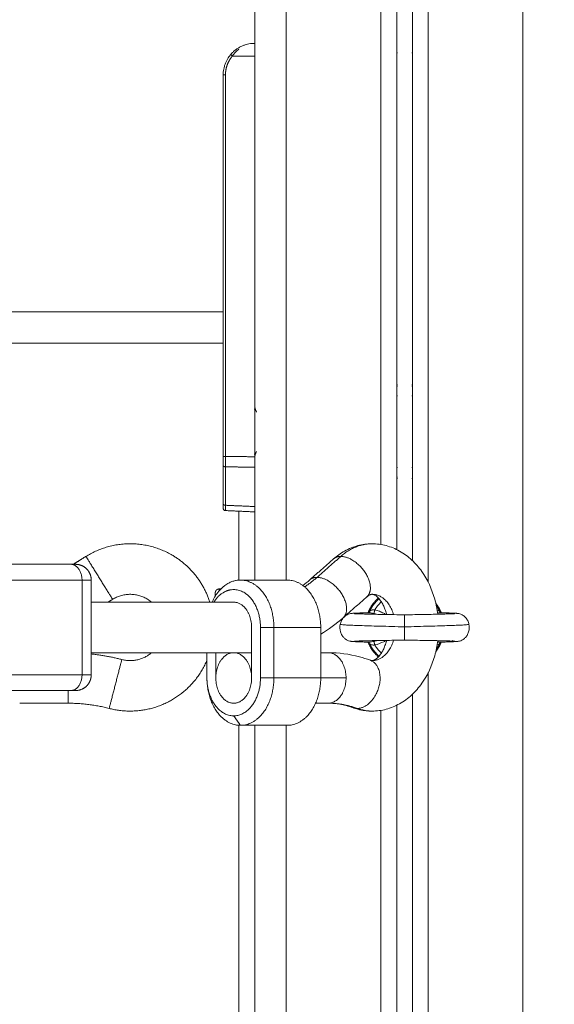
# Model space of a CAD drawing. Units: millimetres. Extents: x 25.2 to 49.2, y -18.8 to 2.2.
# Drawn here: x 31.6 to 31.8, y -4.2 to -3.9 of the extents above; entities that cross this region are included whole.
import ezdxf

# ---------------------------------------------------------------- set-up
doc = ezdxf.new("R2010")
doc.units = ezdxf.units.MM
doc.header["$MEASUREMENT"] = 0
doc.layers.get('0').update_dxf_attribs({"lineweight": 13})
doc.layers.get('Defpoints').update_dxf_attribs({"lineweight": 5})
doc.layers.add('DIASTASEIS', color=253, linetype='Continuous', lineweight=5)
doc.styles.get("Standard").update_dxf_attribs({"font": 'ARIALN.TTF'})
doc.dimstyles.get("Standard").update_dxf_attribs({"dimtxt": 0.18, "dimasz": 0.1, "dimexe": 0.05, "dimexo": 0, "dimgap": 0.09, "dimtad": 0, "dimzin": 0, "dimdsep": 46, "dimtxsty": 'Standard', "dimblk": 'OBLIQUE', "dimcen": 0.09, "dimadec": 0, "dimazin": 0, "dimtfac": 1, "dimtofl": 0, "dimtmove": 0, "dimatfit": 3, "dimldrblk": 'OBLIQUE', "dimfxl": 1, "dimtolj": 1, "dimtzin": 0, "dimarcsym": 0})

# ---------------------------------------------------------------- blocks, each defined once
blk = doc.blocks.new('_Oblique')
at = {"color": 0, "linetype": 'ByBlock', "lineweight": -2}
blk.add_line((-0.5, -0.5), (0.5, 0.5), dxfattribs=at)
blk = doc.blocks.new('*D33')
at = {"layer": 'Defpoints', "color": 0}
for p in [(31.71952, -3.5473), (33.24792, -3.5473), (32.84207, -4.48854)]:
    blk.add_point(p, dxfattribs=at)
at = {"layer": 'DIASTASEIS', "color": 0, "lineweight": -2}
for p, q in [((31.71952, -3.5473), (33.29792, -3.5473)), ((33.24792, -3.5473), (33.24792, -3.73564)), ((33.24792, -4.48854), (33.24792, -4.3002)), ((32.84207, -4.48854), (33.29792, -4.48854))]:
    blk.add_line(p, q, dxfattribs=at)
at = {"layer": 'DIASTASEIS', "color": 0, "linetype": 'ByBlock', "lineweight": -2, "xscale": 0.1, "yscale": 0.1, "zscale": 0.1}
for p, rotation in [((33.24792, -3.5473), 90), ((33.24792, -4.48854), 270)]:
    blk.add_blockref('_Oblique', p, dxfattribs=dict(at, rotation=rotation))
at = {"layer": 'DIASTASEIS', "color": 0, "insert": (33.24792, -4.01792), "char_height": 0.18, "attachment_point": 5, "rotation": 90}
blk.add_mtext('\\A1;\\A1;0.95', dxfattribs=at)

msp = doc.modelspace()

# ---------------------------------------------------------------- linework, layer by layer
for points, degree in [([(31.71952, -4.0923), (31.71952, -3.2548), (31.71952, -2.4173)], 2), ([(31.72952, -2.42094), (31.72952, -3.25662), (31.72952, -4.0923)], 2), ([(31.75952, -4.08103), (31.75952, -3.25644), (31.75952, -2.43186)], 2), ([(31.76452, -2.43368), (31.76452, -3.25816), (31.76452, -4.08264)], 2), ([(31.76952, -4.08616), (31.76952, -3.26083), (31.76952, -2.4355)], 2), ([(31.77452, -2.43732), (31.77452, -3.26516), (31.77452, -4.09301)], 2), ([(31.80452, -4.4173), (31.80452, -3.43277), (31.80452, -2.44824)], 2), ([(31.71245, -3.9263), (31.71161, -3.92729), (31.71093, -3.92844), (31.71047, -3.92969), (31.71024, -3.93099), (31.71024, -3.9323)], 5), ([(31.71952, -3.9263), (31.71599, -3.9263), (31.71245, -3.9263)], 2), ([(31.76477, -3.9253), (31.76464, -3.9253), (31.76452, -3.9253)], 2), ([(31.76927, -3.9253), (31.76939, -3.9253), (31.76952, -3.9253)], 2), ([(31.70952, -4.0073), (31.70952, -3.9698), (31.70952, -3.9323)], 2), ([(31.71024, -3.9323), (31.71024, -3.99271), (31.71024, -4.05311)], 2), ([(31.71952, -3.93693), (31.71952, -3.93693), (31.71952, -3.93693), (31.71952, -3.93693), (31.71952, -3.93693), (31.71952, -3.93693)], 5), ([(31.71952, -3.987), (31.71952, -3.987), (31.71952, -3.987), (31.71952, -3.987), (31.71952, -3.987), (31.71952, -3.987)], 5), ([(30.92952, -4.0073), (31.31952, -4.0073), (31.70952, -4.0073)], 2), ([(31.70952, -4.05311), (31.70952, -4.03021), (31.70952, -4.0073)], 2), ([(30.92952, -4.0173), (31.31952, -4.0173), (31.70952, -4.0173)], 2), ([(31.71932, -4.03814), (31.71938, -4.03813), (31.71945, -4.03813), (31.71952, -4.03813)], 3), ([(31.72012, -4.03907), (31.71989, -4.03868), (31.71971, -4.03826), (31.71958, -4.03782), (31.71952, -4.03737), (31.71952, -4.03693)], 5), ([(31.70952, -4.05311), (31.70952, -4.05373), (31.70952, -4.05435), (31.70952, -4.05493), (31.70952, -4.05547), (31.70952, -4.05593)], 5), ([(31.71952, -4.05324), (31.71488, -4.05318), (31.71024, -4.05311)], 2), ([(31.71024, -4.05643), (31.71024, -4.05588), (31.71024, -4.05525), (31.71024, -4.05456), (31.71024, -4.05384), (31.71024, -4.05311)], 5), ([(31.71932, -4.05246), (31.71938, -4.05246), (31.71945, -4.05247), (31.71952, -4.05247)], 3), ([(31.71952, -4.05367), (31.71952, -4.05322), (31.71958, -4.05278), (31.71971, -4.05234), (31.71989, -4.05192), (31.72012, -4.05153)], 5), ([(31.70952, -4.05593), (31.70952, -4.06202), (31.70952, -4.0681)], 2), ([(31.71024, -4.05643), (31.71488, -4.05649), (31.71952, -4.05655)], 2), ([(31.71024, -4.0686), (31.71024, -4.06251), (31.71024, -4.05643)], 2), ([(31.71952, -4.05673), (31.7195, -4.05673), (31.71948, -4.05673), (31.71946, -4.05673)], 3), ([(31.70952, -4.0681), (31.70952, -4.06864), (31.70952, -4.06908), (31.70952, -4.06938), (31.70952, -4.06954), (31.70952, -4.06954)], 5), ([(31.71952, -4.06901), (31.71488, -4.06881), (31.71024, -4.0686)], 2), ([(31.71024, -4.07028), (31.71024, -4.07028), (31.71024, -4.07011), (31.71024, -4.06975), (31.71024, -4.06923), (31.71024, -4.0686)], 5), ([(31.71952, -4.0707), (31.71488, -4.07049), (31.71024, -4.07028)], 2), ([(31.71452, -4.07047), (31.71452, -4.08139), (31.71452, -4.09231)], 2), ([(31.662, -4.0873), (31.66401, -4.08605), (31.66601, -4.0848)], 2), ([(31.73926, -4.09144), (31.74303, -4.08812), (31.7468, -4.0848)], 2), ([(31.62588, -4.0873), (31.64356, -4.0873), (31.66124, -4.0873)], 2), ([(31.73696, -4.09223), (31.74073, -4.08891), (31.7445, -4.08559)], 2), ([(31.62942, -4.0923), (31.6471, -4.0923), (31.66478, -4.0923)], 2), ([(31.66478, -4.1223), (31.66478, -4.1073), (31.66478, -4.0923)], 2), ([(31.6677, -4.0923), (31.6677, -4.1073), (31.6677, -4.1223)], 2), ([(31.72983, -4.0923), (31.7224, -4.0923), (31.71498, -4.0923)], 2), ([(31.73475, -4.09401), (31.7355, -4.09346), (31.73624, -4.09287), (31.73696, -4.09223)], 3), ([(31.70824, -4.09509), (31.70853, -4.09509), (31.70883, -4.09508)], 2), ([(31.75507, -4.0976), (31.7513, -4.10092), (31.74753, -4.10424)], 2), ([(31.71286, -4.0993), (31.69028, -4.0993), (31.6677, -4.0993)], 2), ([(31.67447, -4.09839), (31.67374, -4.09884), (31.673, -4.0993)], 2), ([(31.75558, -4.10265), (31.75561, -4.10265), (31.75565, -4.10264), (31.75569, -4.10264)], 3), ([(31.75729, -4.10289), (31.75764, -4.10297), (31.75799, -4.10305), (31.75834, -4.10315)], 3), ([(31.7784, -4.10264), (31.77839, -4.10264), (31.77837, -4.10264), (31.77835, -4.10264)], 3), ([(31.77845, -4.10264), (31.77846, -4.10265), (31.77846, -4.10265), (31.77846, -4.10265)], 3), ([(31.71852, -4.1233), (31.71852, -4.1153), (31.71852, -4.1073)], 2), ([(31.72134, -4.1073), (31.72347, -4.1073), (31.72559, -4.1073)], 2), ([(31.72134, -4.1073), (31.72134, -4.1153), (31.72134, -4.1233)], 2), ([(31.72559, -4.1233), (31.72559, -4.1153), (31.72559, -4.1073)], 2), ([(31.72559, -4.1073), (31.73301, -4.1073), (31.74044, -4.1073)], 2), ([(31.74753, -4.10424), (31.74529, -4.10621), (31.74292, -4.10795), (31.74044, -4.10944)], 3), ([(31.74044, -4.1073), (31.74044, -4.1153), (31.74044, -4.1233)], 2), ([(31.74662, -4.10629), (31.74662, -4.10629), (31.74662, -4.10629), (31.74662, -4.10629)], 3), ([(31.75834, -4.11145), (31.75799, -4.11155), (31.75764, -4.11163), (31.75729, -4.1117)], 3), ([(31.77835, -4.11196), (31.77835, -4.11196), (31.77835, -4.11196), (31.77835, -4.11196)], 3), ([(31.6677, -4.1153), (31.69028, -4.1153), (31.71286, -4.1153)], 2), ([(31.70437, -4.1233), (31.70437, -4.1193), (31.70437, -4.1153)], 2), ([(31.7072, -4.1153), (31.7072, -4.1193), (31.7072, -4.1233)], 2), ([(31.71286, -4.1153), (31.71569, -4.1153), (31.71852, -4.1153)], 2), ([(31.74044, -4.1153), (31.74162, -4.1153), (31.7428, -4.1153)], 2), ([(31.62942, -4.1223), (31.6471, -4.1223), (31.66478, -4.1223)], 2), ([(31.77452, -4.12159), (31.77452, -4.26944), (31.77452, -4.4173)], 2), ([(31.72559, -4.1233), (31.72347, -4.1233), (31.72134, -4.1233)], 2), ([(31.74044, -4.1233), (31.73301, -4.1233), (31.72559, -4.1233)], 2), ([(31.74044, -4.1233), (31.74445, -4.1233), (31.74846, -4.1233)], 2), ([(31.62588, -4.1273), (31.64356, -4.1273), (31.66124, -4.1273)], 2), ([(31.76952, -4.4173), (31.76952, -4.27287), (31.76952, -4.12844)], 2), ([(31.66037, -4.1313), (31.65269, -4.1313), (31.64502, -4.1313)], 2), ([(31.7428, -4.1313), (31.7408, -4.1313), (31.7388, -4.1313)], 2), ([(31.76452, -4.13195), (31.76452, -4.27463), (31.76452, -4.4173)], 2), ([(31.71286, -4.1353), (31.71392, -4.1368), (31.71498, -4.1383)], 2), ([(31.75952, -4.4173), (31.75952, -4.27543), (31.75952, -4.13357)], 2), ([(31.71452, -4.13828), (31.71452, -4.25029), (31.71452, -4.3623)], 2), ([(31.72983, -4.1383), (31.7224, -4.1383), (31.71498, -4.1383)], 2), ([(31.71952, -4.4173), (31.71952, -4.2778), (31.71952, -4.1383)], 2), ([(31.72952, -4.1383), (31.72952, -4.2778), (31.72952, -4.4173)], 2)]:
    msp.add_open_spline(points, degree=degree)
for points, weights, degree in [([(31.71952, -3.9223), (31.70952, -3.9223), (31.70952, -3.9323)], [1, 0.707106781187, 1], 2), ([(31.71245, -3.9263), (31.7119, -3.92582), (31.71191, -3.92581)], [1, 0.716436175749, 1], 2), ([(31.71024, -3.9323), (31.70952, -3.9323), (31.70952, -3.9323)], [1, 0.719339800339, 1], 2), ([(31.76452, -4.03052), (31.76464, -4.0305), (31.76477, -4.03048)], [0.99787754194, 0.998902667067, 1], 2), ([(31.76952, -4.03052), (31.76939, -4.0305), (31.76927, -4.03048)], [0.99787052755, 0.99889891238, 1], 2), ([(31.76452, -4.03399), (31.76464, -4.03396), (31.76477, -4.03394)], [0.997657747285, 0.998767632224, 1], 2), ([(31.76952, -4.03399), (31.76939, -4.03396), (31.76927, -4.03394)], [0.997651149976, 0.998763968941, 1], 2), ([(31.71024, -4.05311), (31.70952, -4.05311), (31.70952, -4.05311)], [1, 0.719339800339, 1], 2), ([(31.71024, -4.05643), (31.70952, -4.05641), (31.70952, -4.05593)], [1, 0.719339800339, 1], 2), ([(31.76452, -4.05661), (31.76464, -4.05664), (31.76477, -4.05666)], [0.997654738449, 0.998765961659, 1], 2), ([(31.76927, -4.05666), (31.76939, -4.05664), (31.76952, -4.05661)], [1, 0.998764296903, 0.997651740523], 2), ([(31.76452, -4.06007), (31.76464, -4.06009), (31.76477, -4.06011)], [0.997877278851, 0.998902526256, 1], 2), ([(31.76927, -4.06011), (31.76939, -4.06009), (31.76952, -4.06007)], [1, 0.998899626892, 0.997871862248], 2), ([(31.7567, -4.0808), (31.75134, -4.0808), (31.7468, -4.0848)], [1, 0.961480324689, 1], 2), ([(31.7445, -4.08559), (31.74539, -4.0848), (31.7468, -4.0848)], [1, 0.97059165826, 1], 2), ([(31.66124, -4.0873), (31.66478, -4.0873), (31.66478, -4.0923)], [1, 0.707106781187, 1], 2), ([(31.66124, -4.0873), (31.6627, -4.0873), (31.6627, -4.0873)], [1, 0.923879532512, 1], 2), ([(31.73531, -4.09446), (31.73735, -4.09312), (31.73926, -4.09144)], [0.986764373492, 0.99151166775, 1], 2), ([(31.73926, -4.09144), (31.73785, -4.09144), (31.73696, -4.09223)], [1, 0.970596725516, 0.999989149435], 2), ([(31.66478, -4.0923), (31.6677, -4.0923), (31.6677, -4.0923)], [1, 0.853553390593, 0.853553390593], 2), ([(31.70601, -4.0993), (31.70913, -4.0923), (31.71498, -4.0923)], [0.864240196766, 0.813992721622, 1], 2), ([(31.71498, -4.0923), (31.72559, -4.0923), (31.72559, -4.1073)], [1, 0.707106781187, 1], 2), ([(31.72983, -4.0923), (31.74044, -4.0923), (31.74044, -4.1073)], [1, 0.707106781186, 1], 2), ([(31.70702, -4.09739), (31.70702, -4.09634), (31.70702, -4.09634)], [0.935559627544, 0.943943218206, 1], 2), ([(31.70824, -4.09509), (31.70824, -4.09509), (31.70824, -4.09572)], [1, 0.954291292047, 0.934666003705], 2), ([(31.75541, -4.10268), (31.7565, -4.09993), (31.75871, -4.09796)], [0.889832124573, 0.848459955816, 0.85426849487], 2), ([(31.7567, -4.0968), (31.76164, -4.0968), (31.76355, -4.10324)], [1, 0.784005340751, 0.886582023086], 2), ([(31.71852, -4.1073), (31.71852, -4.0993), (31.71286, -4.0993)], [1, 0.707106781187, 1], 2), ([(31.75891, -4.09818), (31.75696, -4.09991), (31.75589, -4.10229)], [0.925331426991, 0.940758191245, 1], 2), ([(31.75758, -4.10174), (31.75842, -4.10031), (31.75965, -4.09919)], [1, 0.961233932843, 0.94526715913], 2), ([(31.7769, -4.09965), (31.77798, -4.10104), (31.77863, -4.10268)], [0.856990855242, 0.864720876787, 0.889833835819], 2), ([(31.77814, -4.10228), (31.77769, -4.10127), (31.77706, -4.10037)], [0.999771067402, 0.973852895699, 0.956345157628], 2), ([(31.75586, -4.10236), (31.75588, -4.10232), (31.75589, -4.10229)], [1, 0.999421677604, 1], 2), ([(31.75758, -4.10174), (31.75736, -4.10263), (31.75729, -4.10289)], [1, 0.807279957019, 1], 2), ([(31.76702, -4.1071), (31.76702, -4.10608), (31.76702, -4.1033), (31.76702, -4.1033)], [1, 1, 0.694285279508, 0.682462867476], 3), ([(31.77818, -4.10236), (31.77816, -4.10232), (31.77815, -4.10229)], [1, 0.999420441891, 1], 2), ([(31.75871, -4.11663), (31.7565, -4.11467), (31.75541, -4.11192)], [0.85426849487, 0.84845983422, 0.889833856758], 2), ([(31.75589, -4.11231), (31.75588, -4.11227), (31.75586, -4.11224)], [1, 0.999421564286, 1], 2), ([(31.75589, -4.11232), (31.75696, -4.11469), (31.75891, -4.11642)], [0.999771200142, 0.940728774767, 0.925331789011], 2), ([(31.76355, -4.11136), (31.76164, -4.1178), (31.7567, -4.1178)], [0.886581656869, 0.784005726282, 1], 2), ([(31.75729, -4.1117), (31.75736, -4.11197), (31.75758, -4.11286)], [1, 0.807277617884, 1], 2), ([(31.75965, -4.11541), (31.75842, -4.11429), (31.75758, -4.11286)], [0.945266532339, 0.961233356147, 1], 2), ([(31.77863, -4.11192), (31.77798, -4.11356), (31.7769, -4.11495)], [0.88983858466, 0.864723729885, 0.856992161781], 2), ([(31.77815, -4.11231), (31.77769, -4.11332), (31.77706, -4.11423)], [1, 0.973931311531, 0.956346738125], 2), ([(31.77815, -4.11231), (31.77816, -4.11227), (31.77818, -4.11224)], [1, 0.99942084941, 1], 2), ([(31.6677, -4.1157), (31.67261, -4.11623), (31.67739, -4.11746)], [0.996087394009, 0.99542280699, 1], 2), ([(31.7072, -4.1233), (31.7072, -4.1153), (31.71286, -4.1153)], [1, 0.707147988873, 0.999917596222], 2), ([(31.71286, -4.1153), (31.71852, -4.1153), (31.71852, -4.1233)], [1, 0.707106781186, 1], 2), ([(31.71286, -4.1153), (31.71286, -4.1153), (31.71286, -4.1153)], [0.999972650043, 0.999986324383, 1], 2), ([(31.74846, -4.1233), (31.74846, -4.1153), (31.7428, -4.1153)], [1, 0.707106781187, 1], 2), ([(31.66124, -4.1273), (31.66478, -4.1273), (31.66478, -4.1223)], [1, 0.707106781187, 1], 2), ([(31.66478, -4.1223), (31.6677, -4.1223), (31.6677, -4.1223)], [1, 0.853553390593, 0.853553390593], 2), ([(31.71498, -4.1383), (31.70437, -4.1383), (31.70437, -4.1233)], [1, 0.707106781187, 1], 2), ([(31.71286, -4.1353), (31.70437, -4.1353), (31.70437, -4.1233)], [1, 0.707106781186, 1], 2), ([(31.71286, -4.1313), (31.7072, -4.1313), (31.7072, -4.1233)], [1, 0.707106781181, 1], 2), ([(31.72134, -4.1233), (31.72134, -4.1353), (31.71286, -4.1353)], [1, 0.707106781187, 1], 2), ([(31.71286, -4.1313), (31.71852, -4.1313), (31.71852, -4.1233)], [1, 0.707106781188, 1], 2), ([(31.71498, -4.1383), (31.72559, -4.1383), (31.72559, -4.1233)], [1, 0.707106781187, 1], 2), ([(31.72983, -4.1383), (31.74044, -4.1383), (31.74044, -4.1233)], [1, 0.707106781186, 1], 2), ([(31.74846, -4.1233), (31.74846, -4.1313), (31.7428, -4.1313)], [1, 0.707106781186, 1], 2), ([(31.66037, -4.1313), (31.66037, -4.1313), (31.66037, -4.1273)], [1, 0.807007203691, 0.868347502412], 2), ([(31.66124, -4.1273), (31.6627, -4.1273), (31.6627, -4.1273)], [1, 0.923879532511, 1], 2), ([(31.67338, -4.13295), (31.66698, -4.1313), (31.66037, -4.1313)], [1, 0.992006266674, 1], 2), ([(31.75201, -4.13295), (31.74748, -4.1313), (31.7428, -4.1313)], [1, 0.992006266674, 1], 2), ([(31.75068, -4.13272), (31.75131, -4.13295), (31.75201, -4.13295)], [0.999993096348, 0.992491437822, 1], 2), ([(31.75201, -4.13295), (31.75432, -4.1338), (31.7567, -4.1338)], [1, 0.992006266674, 1], 2)]:
    msp.add_rational_spline(points, weights, degree=degree)
for points, knots in [([(31.71452, -3.92409), (31.71433, -3.92424), (31.71415, -3.92439), (31.71397, -3.92455), (31.71396, -3.92456), (31.71394, -3.92458), (31.71393, -3.92459), (31.7139, -3.92462), (31.71388, -3.92463), (31.71383, -3.92469), (31.71379, -3.92472), (31.71368, -3.92483), (31.71361, -3.9249), (31.7134, -3.92511), (31.71327, -3.92526), (31.71289, -3.9257), (31.71266, -3.926), (31.71245, -3.9263)], [0.6643681, 0.6643681, 0.6643681, 0.6643681, 0.75, 0.75, 0.7539062, 0.7539062, 0.7578125, 0.7578125, 0.765625, 0.765625, 0.78125, 0.78125, 0.8125, 0.8125, 0.875, 0.875, 1, 1, 1, 1]), ([(31.76475, -4.03086), (31.76474, -4.03086), (31.76472, -4.03086), (31.76467, -4.03086), (31.76461, -4.03086), (31.76453, -4.03086), (31.76452, -4.03086), (31.76452, -4.03086)], [0.0600245, 0.0600245, 0.0600245, 0.0600245, 0.1071429, 0.1071429, 0.2142857, 0.2142857, 0.2201712, 0.2201712, 0.2201712, 0.2201712]), ([(31.76927, -4.03087), (31.76928, -4.03087), (31.76928, -4.03086), (31.7693, -4.03086), (31.76932, -4.03086), (31.76938, -4.03086), (31.76941, -4.03086), (31.76947, -4.03086), (31.76949, -4.03086), (31.76952, -4.03086)], [0, 0, 0, 0, 0.0625, 0.0625, 0.125, 0.125, 0.1875, 0.1875, 0.2207419, 0.2207419, 0.2207419, 0.2207419]), ([(31.76477, -4.05972), (31.76476, -4.05973), (31.76476, -4.05973), (31.76474, -4.05974), (31.76472, -4.05974), (31.76466, -4.05974), (31.76463, -4.05974), (31.76457, -4.05974), (31.76454, -4.05973), (31.76452, -4.05973)], [0, 0, 0, 0, 0.0625, 0.0625, 0.125, 0.125, 0.1875, 0.1875, 0.220662, 0.220662, 0.220662, 0.220662]), ([(31.71024, -4.0686), (31.71023, -4.0686), (31.71022, -4.0686), (31.7102, -4.0686), (31.71019, -4.0686), (31.71017, -4.0686), (31.71015, -4.0686), (31.71013, -4.06859), (31.71012, -4.06859), (31.7101, -4.06859), (31.71009, -4.06859), (31.71006, -4.06858), (31.71005, -4.06858), (31.71003, -4.06858), (31.71002, -4.06857), (31.71, -4.06857), (31.70999, -4.06856), (31.70996, -4.06856), (31.70995, -4.06855), (31.70993, -4.06855), (31.70992, -4.06854), (31.7099, -4.06854), (31.70989, -4.06853), (31.70987, -4.06852), (31.70986, -4.06852), (31.70983, -4.06851), (31.70982, -4.0685), (31.7098, -4.06849), (31.70979, -4.06849), (31.70978, -4.06848), (31.70977, -4.06847), (31.70975, -4.06846), (31.70974, -4.06846), (31.70972, -4.06844), (31.70971, -4.06844), (31.7097, -4.06842), (31.70969, -4.06842), (31.70967, -4.06841), (31.70966, -4.0684), (31.70965, -4.06838), (31.70964, -4.06838), (31.70963, -4.06836), (31.70962, -4.06836), (31.70961, -4.06834), (31.70961, -4.06834), (31.70959, -4.06832), (31.70959, -4.06831), (31.70958, -4.0683), (31.70957, -4.06829), (31.70957, -4.06828), (31.70956, -4.06827), (31.70955, -4.06825), (31.70955, -4.06825), (31.70954, -4.06823), (31.70954, -4.06822), (31.70954, -4.06821), (31.70953, -4.0682), (31.70953, -4.06819), (31.70953, -4.06818), (31.70952, -4.06816), (31.70952, -4.06816), (31.70952, -4.06814), (31.70952, -4.06813), (31.70952, -4.06812), (31.70952, -4.06811), (31.70952, -4.0681)], [-1, -1, -1, -1, -0.96875, -0.96875, -0.9375, -0.9375, -0.90625, -0.90625, -0.875, -0.875, -0.84375, -0.84375, -0.8125, -0.8125, -0.78125, -0.78125, -0.75, -0.75, -0.71875, -0.71875, -0.6875, -0.6875, -0.65625, -0.65625, -0.625, -0.625, -0.59375, -0.59375, -0.5625, -0.5625, -0.53125, -0.53125, -0.5, -0.5, -0.46875, -0.46875, -0.4375, -0.4375, -0.40625, -0.40625, -0.375, -0.375, -0.34375, -0.34375, -0.3125, -0.3125, -0.28125, -0.28125, -0.25, -0.25, -0.21875, -0.21875, -0.1875, -0.1875, -0.15625, -0.15625, -0.125, -0.125, -0.09375, -0.09375, -0.0625, -0.0625, -0.03125, -0.03125, 0, 0, 0, 0]), ([(31.71024, -4.07028), (31.71004, -4.07028), (31.70986, -4.07019), (31.70973, -4.07005), (31.70966, -4.06998), (31.70961, -4.0699), (31.70955, -4.06976), (31.70954, -4.06972), (31.70953, -4.06965), (31.70953, -4.06964), (31.70952, -4.06961), (31.70952, -4.06959), (31.70952, -4.06957), (31.70952, -4.06955), (31.70952, -4.06954)], [0, 0, 0, 0, 0.586436, 0.586436, 0.586436, 0.890935, 0.890935, 1.035531, 1.035531, 1.082026, 1.082026, 1.127596, 1.127596, 1.161033, 1.161033, 1.161033, 1.161033]), ([(31.7445, -4.08559), (31.74558, -4.08464), (31.74674, -4.08381), (31.74798, -4.08312), (31.74932, -4.08236), (31.75074, -4.08178), (31.75369, -4.081), (31.75519, -4.0808), (31.7567, -4.0808)], [25.258613, 25.258613, 25.258613, 25.258613, 30.024913, 30.024913, 30.024913, 35.215656, 35.215656, 40.365219, 40.365219, 40.365219, 40.365219]), ([(31.7567, -4.0808), (31.75821, -4.0808), (31.75971, -4.081), (31.76266, -4.08178), (31.76408, -4.08236), (31.76542, -4.08312), (31.76681, -4.08389), (31.7681, -4.08484), (31.77047, -4.08703), (31.77153, -4.08826), (31.77248, -4.0896), (31.7743, -4.09217), (31.77567, -4.09514), (31.77657, -4.09833), (31.777, -4.09989), (31.77732, -4.10149), (31.77752, -4.10311)], [0, 0, 0, 0, 5.149563, 5.149563, 10.340306, 10.340306, 10.340306, 15.690581, 15.690581, 20.995253, 20.995253, 20.995253, 31.18445, 31.18445, 31.18445, 36.138154, 36.138154, 36.138154, 36.138154]), ([(31.7567, -4.0968), (31.75666, -4.0968), (31.75663, -4.0968), (31.75656, -4.09681), (31.75652, -4.09681), (31.75644, -4.09683), (31.75639, -4.09683), (31.75634, -4.09685), (31.75634, -4.09685), (31.75629, -4.09686), (31.75623, -4.09688), (31.75612, -4.09692), (31.75606, -4.09694), (31.75594, -4.097), (31.75587, -4.09704), (31.75559, -4.09719), (31.75536, -4.09735), (31.75511, -4.09756)], [20.158067, 20.158067, 20.158067, 20.158067, 20.944508, 20.944508, 21.74163, 21.74163, 22.554684, 22.554684, 22.59557, 22.59557, 23.481257, 23.481257, 24.21379, 24.21379, 25.05465, 25.05465, 27.255347, 27.255347, 27.255347, 27.255347]), ([(31.7613, -4.1032), (31.76126, -4.10301), (31.76121, -4.10283), (31.76102, -4.10214), (31.76085, -4.10166), (31.76058, -4.10097), (31.76049, -4.10075), (31.76019, -4.10011), (31.75998, -4.09972), (31.75965, -4.09918), (31.75954, -4.099), (31.75942, -4.09884), (31.75873, -4.09786), (31.75808, -4.09734), (31.75753, -4.09704), (31.75746, -4.097), (31.75734, -4.09694), (31.75728, -4.09692), (31.75717, -4.09688), (31.75711, -4.09686), (31.75706, -4.09685), (31.75706, -4.09685), (31.75701, -4.09683), (31.75696, -4.09683), (31.75688, -4.09681), (31.75684, -4.09681), (31.75677, -4.0968), (31.75673, -4.0968), (31.7567, -4.0968)], [4.246795, 4.246795, 4.246795, 4.246795, 4.862603, 4.862603, 6.571299, 6.571299, 7.434049, 7.434049, 9.128004, 9.128004, 10.037371, 10.037371, 10.037371, 15.261484, 15.261484, 16.102344, 16.102344, 16.834877, 16.834877, 17.720564, 17.720564, 17.76145, 17.76145, 18.574505, 18.574505, 19.371628, 19.371628, 20.158067, 20.158067, 20.158067, 20.158067]), ([(31.74662, -4.10629), (31.74671, -4.1059), (31.74684, -4.10551), (31.74719, -4.1048), (31.74741, -4.10447), (31.74767, -4.10418), (31.7479, -4.10393), (31.74816, -4.1037), (31.74867, -4.10335), (31.74893, -4.10322), (31.74917, -4.10312), (31.74946, -4.103), (31.74968, -4.10295), (31.75002, -4.10288), (31.75014, -4.10287), (31.75024, -4.10286), (31.75036, -4.10284), (31.7505, -4.10283), (31.75073, -4.10281), (31.75085, -4.1028), (31.75099, -4.10279), (31.75129, -4.10278), (31.75165, -4.10276), (31.75208, -4.10274), (31.75256, -4.10273), (31.75312, -4.10271), (31.75376, -4.10269), (31.75432, -4.10267), (31.75493, -4.10266), (31.7556, -4.10264), (31.75563, -4.10264), (31.75566, -4.10264), (31.75569, -4.10264)], [0, 0, 0, 0, 1.215983, 1.215983, 2.397039, 2.397039, 2.397039, 3.432684, 3.432684, 4.325509, 4.325509, 4.325509, 5.379523, 5.379523, 6.344304, 6.344304, 6.344304, 7.52731, 7.52731, 8.886709, 8.886709, 8.886709, 11.7187, 11.7187, 11.7187, 14.87533, 14.87533, 14.87533, 17.63334, 17.63334, 17.63334, 17.749932, 17.749932, 17.749932, 17.749932]), ([(31.75111, -4.10293), (31.75111, -4.10293), (31.75113, -4.10293), (31.75121, -4.10294), (31.75129, -4.10294), (31.75138, -4.10295), (31.7516, -4.10296), (31.75192, -4.10298), (31.7523, -4.10299), (31.75274, -4.10301), (31.75327, -4.10303), (31.75389, -4.10304), (31.75443, -4.10306), (31.75503, -4.10307), (31.75568, -4.10309), (31.75638, -4.10311), (31.75715, -4.10312), (31.75796, -4.10314), (31.75882, -4.10316), (31.75973, -4.10317), (31.76068, -4.10319), (31.76167, -4.10321), (31.7627, -4.10322), (31.76376, -4.10324), (31.76483, -4.10327), (31.76592, -4.1033), (31.76702, -4.1033)], [63.686543, 63.686543, 63.686543, 63.686543, 64.527252, 64.527252, 65.7687, 65.7687, 65.7687, 68.548911, 68.548911, 68.548911, 71.6685, 71.6685, 71.6685, 74.403991, 74.403991, 74.403991, 77.338001, 77.338001, 77.338001, 80.44044, 80.44044, 80.44044, 83.667492, 83.667492, 83.667492, 86.961256, 86.961256, 86.961256, 86.961256]), ([(31.75568, -4.10264), (31.75564, -4.10264), (31.75561, -4.10265), (31.75559, -4.10265), (31.75557, -4.10265), (31.75556, -4.10265), (31.75556, -4.10266)], [0.0201553, 0.0201553, 0.0201553, 0.0201553, 0.3085133, 0.3085133, 0.3085133, 0.5331837, 0.5331837, 0.5331837, 0.5331837]), ([(31.75558, -4.10265), (31.7556, -4.10264), (31.75563, -4.10262), (31.75567, -4.10259), (31.75573, -4.10254), (31.7558, -4.10246), (31.75586, -4.10236)], [0.8049703, 0.8049703, 0.8049703, 0.8049703, 1.1926044, 1.1926044, 1.1926044, 1.7528169, 1.7528169, 1.7528169, 1.7528169]), ([(31.75569, -4.10264), (31.75572, -4.10264), (31.75576, -4.10264), (31.7559, -4.10265), (31.75601, -4.10266), (31.75625, -4.10269), (31.75638, -4.10271), (31.75676, -4.10278), (31.75703, -4.10284), (31.75729, -4.10289)], [1.468193, 1.468193, 1.468193, 1.468193, 1.607854, 1.607854, 2.009818, 2.009818, 2.411781, 2.411781, 3.215709, 3.215709, 3.215709, 3.215709]), ([(31.75758, -4.10174), (31.75738, -4.10174), (31.75719, -4.10173), (31.75692, -4.10174), (31.75683, -4.10175), (31.75666, -4.10177), (31.75658, -4.10179), (31.75636, -4.10185), (31.75623, -4.10192), (31.75602, -4.10209), (31.75594, -4.10218), (31.75589, -4.10229)], [-2.334862, -2.334862, -2.334862, -2.334862, -1.751147, -1.751147, -1.459289, -1.459289, -1.167431, -1.167431, -0.583716, -0.583716, 0, 0, 0, 0]), ([(31.76119, -4.1032), (31.76093, -4.10306), (31.76067, -4.10292), (31.75995, -4.10257), (31.75949, -4.10237), (31.75855, -4.10202), (31.75807, -4.10186), (31.75758, -4.10174)], [2.138495, 2.138495, 2.138495, 2.138495, 3.020194, 3.020194, 4.530292, 4.530292, 6.040389, 6.040389, 6.040389, 6.040389]), ([(31.76702, -4.1033), (31.76812, -4.1033), (31.76921, -4.10327), (31.77028, -4.10324), (31.77134, -4.10322), (31.77237, -4.10321), (31.77336, -4.10319), (31.77431, -4.10317), (31.77522, -4.10316), (31.77608, -4.10314), (31.77689, -4.10312), (31.77766, -4.10311), (31.77836, -4.10309), (31.77901, -4.10307), (31.77961, -4.10306), (31.78015, -4.10304), (31.78077, -4.10303), (31.7813, -4.10301), (31.78174, -4.10299), (31.78212, -4.10298), (31.78244, -4.10296), (31.78266, -4.10295), (31.78275, -4.10294), (31.78283, -4.10294), (31.78291, -4.10293), (31.78293, -4.10293), (31.78293, -4.10293)], [86.961256, 86.961256, 86.961256, 86.961256, 90.25502, 90.25502, 90.25502, 93.482072, 93.482072, 93.482072, 96.584511, 96.584511, 96.584511, 99.518521, 99.518521, 99.518521, 102.254012, 102.254012, 102.254012, 105.373601, 105.373601, 105.373601, 108.153812, 108.153812, 108.153812, 109.39526, 109.39526, 110.235969, 110.235969, 110.235969, 110.235969]), ([(31.77815, -4.10229), (31.7781, -4.10218), (31.77801, -4.10208), (31.77781, -4.10192), (31.77768, -4.10185), (31.77746, -4.10179), (31.7774, -4.10177), (31.77733, -4.10176)], [-2.334799, -2.334799, -2.334799, -2.334799, -1.751099, -1.751099, -1.167399, -1.167399, -0.919881, -0.919881, -0.919881, -0.919881]), ([(31.77748, -4.10274), (31.77749, -4.10274), (31.77751, -4.10274), (31.77766, -4.10271), (31.77778, -4.10269), (31.77802, -4.10266), (31.77814, -4.10265), (31.77828, -4.10264), (31.77832, -4.10264), (31.77835, -4.10264)], [0.74841, 0.74841, 0.74841, 0.74841, 0.803927, 0.803927, 1.205891, 1.205891, 1.607854, 1.607854, 1.749817, 1.749817, 1.749817, 1.749817]), ([(31.77832, -4.10264), (31.77832, -4.10263), (31.77831, -4.10262), (31.77825, -4.10248), (31.77819, -4.10237), (31.77815, -4.10229)], [-0.9036845, -0.9036845, -0.9036845, -0.9036845, -0.822561, -0.822561, 0, 0, 0, 0]), ([(31.77818, -4.10236), (31.77824, -4.10246), (31.77831, -4.10254), (31.77837, -4.10259), (31.7784, -4.10262), (31.77843, -4.10263), (31.77845, -4.10264)], [0, 0, 0, 0, 0.560562, 0.560562, 0.560562, 0.9048589, 0.9048589, 0.9048589, 0.9048589]), ([(31.77835, -4.10264), (31.77838, -4.10264), (31.77841, -4.10264), (31.77844, -4.10264), (31.77911, -4.10266), (31.77972, -4.10267), (31.78028, -4.10269), (31.78092, -4.10271), (31.78148, -4.10273), (31.78196, -4.10274), (31.78239, -4.10276), (31.78274, -4.10278), (31.78305, -4.10279), (31.78319, -4.1028), (31.78331, -4.10281), (31.78354, -4.10283), (31.78368, -4.10284), (31.7838, -4.10286), (31.7839, -4.10287), (31.78402, -4.10288), (31.78436, -4.10295), (31.78458, -4.103), (31.78487, -4.10312), (31.78511, -4.10322), (31.78537, -4.10335), (31.78588, -4.1037), (31.78614, -4.10393), (31.78637, -4.10418), (31.78662, -4.10447), (31.78684, -4.1048), (31.7872, -4.10551), (31.78733, -4.1059), (31.78742, -4.10629)], [12.479458, 12.479458, 12.479458, 12.479458, 12.595988, 12.595988, 12.595988, 15.353998, 15.353998, 15.353998, 18.510628, 18.510628, 18.510628, 21.342619, 21.342619, 21.342619, 22.702018, 22.702018, 23.885024, 23.885024, 23.885024, 24.849805, 24.849805, 25.903819, 25.903819, 25.903819, 26.796644, 26.796644, 27.832288, 27.832288, 27.832288, 29.013345, 29.013345, 30.229328, 30.229328, 30.229328, 30.229328]), ([(31.75569, -4.11196), (31.75566, -4.11195), (31.75563, -4.11195), (31.7556, -4.11195), (31.75493, -4.11194), (31.75432, -4.11192), (31.75376, -4.11191), (31.75312, -4.11189), (31.75256, -4.11187), (31.75208, -4.11185), (31.75165, -4.11184), (31.75129, -4.11182), (31.75099, -4.1118), (31.75085, -4.1118), (31.75073, -4.11179), (31.7505, -4.11177), (31.75036, -4.11176), (31.75024, -4.11174), (31.75016, -4.11173), (31.75007, -4.11172), (31.74992, -4.11169), (31.74988, -4.11169), (31.74977, -4.11166), (31.7497, -4.11165), (31.74962, -4.11162), (31.74939, -4.11156), (31.74911, -4.11147), (31.74871, -4.11126), (31.74859, -4.11119), (31.74837, -4.11104), (31.74826, -4.11096), (31.74806, -4.1108), (31.74797, -4.11072), (31.74763, -4.11038), (31.7474, -4.1101), (31.747, -4.10946), (31.74684, -4.10908), (31.74672, -4.1087), (31.74649, -4.10792), (31.74646, -4.10709), (31.74662, -4.10629)], [12.479445, 12.479445, 12.479445, 12.479445, 12.59596, 12.59596, 12.59596, 15.35396, 15.35396, 15.35396, 18.510594, 18.510594, 18.510594, 21.342583, 21.342583, 21.342583, 22.702041, 22.702041, 23.884989, 23.884989, 23.884989, 24.660675, 24.660675, 24.909098, 24.909098, 25.291235, 25.291235, 25.291235, 26.319326, 26.319326, 26.741486, 26.741486, 27.143771, 27.143771, 27.530136, 27.530136, 28.599171, 28.599171, 29.814852, 29.814852, 29.814852, 32.268857, 32.268857, 32.268857, 32.268857]), ([(31.74662, -4.10629), (31.74662, -4.10632), (31.74674, -4.10637), (31.74737, -4.10644), (31.74861, -4.10653), (31.75048, -4.10662), (31.7529, -4.10671), (31.75574, -4.1068), (31.75914, -4.1069), (31.76296, -4.10699), (31.76566, -4.1071), (31.76702, -4.1071)], [32.618131, 32.618131, 32.618131, 32.618131, 35.384387, 38.514052, 42.04054, 45.983274, 49.436803, 53.135123, 57.040977, 61.098558, 65.236477, 65.236477, 65.236477, 65.236477]), ([(31.76702, -4.1071), (31.76838, -4.1071), (31.77108, -4.10699), (31.7749, -4.1069), (31.7783, -4.1068), (31.78114, -4.10671), (31.78356, -4.10662), (31.78543, -4.10653), (31.78667, -4.10644), (31.7873, -4.10637), (31.78742, -4.10632), (31.78742, -4.10629)], [65.236477, 65.236477, 65.236477, 65.236477, 69.374396, 73.431977, 77.337831, 81.036151, 84.48968, 88.432414, 91.958902, 95.088566, 97.854823, 97.854823, 97.854823, 97.854823]), ([(31.78742, -4.10629), (31.78758, -4.10709), (31.78755, -4.10792), (31.78732, -4.1087), (31.7872, -4.10908), (31.78703, -4.10946), (31.78664, -4.1101), (31.78641, -4.11038), (31.78607, -4.11072), (31.78598, -4.1108), (31.78577, -4.11096), (31.78567, -4.11104), (31.78545, -4.11119), (31.78533, -4.11126), (31.78492, -4.11147), (31.78465, -4.11156), (31.78442, -4.11162), (31.78434, -4.11165), (31.78427, -4.11166), (31.78416, -4.11169), (31.78412, -4.11169), (31.78397, -4.11172), (31.78388, -4.11173), (31.7838, -4.11174), (31.78368, -4.11176), (31.78354, -4.11177), (31.78331, -4.11179), (31.78319, -4.1118), (31.78305, -4.1118), (31.78274, -4.11182), (31.78239, -4.11184), (31.78196, -4.11185), (31.78148, -4.11187), (31.78092, -4.11189), (31.78028, -4.11191), (31.77972, -4.11192), (31.77911, -4.11194), (31.77844, -4.11195), (31.77841, -4.11195), (31.77838, -4.11195), (31.77835, -4.11196)], [0, 0, 0, 0, 2.454662, 2.454662, 2.454662, 3.670342, 3.670342, 4.739378, 4.739378, 5.125743, 5.125743, 5.528028, 5.528028, 5.950188, 5.950188, 6.978279, 6.978279, 6.978279, 7.360416, 7.360416, 7.608839, 7.608839, 8.384525, 8.384525, 8.384525, 9.567473, 9.567473, 10.92693, 10.92693, 10.92693, 13.75892, 13.75892, 13.75892, 16.915554, 16.915554, 16.915554, 19.673554, 19.673554, 19.673554, 19.790131, 19.790131, 19.790131, 19.790131]), ([(31.76702, -4.1113), (31.76592, -4.1113), (31.76483, -4.11133), (31.76376, -4.11135), (31.7627, -4.11138), (31.76167, -4.11139), (31.76068, -4.11141), (31.75973, -4.11142), (31.75882, -4.11144), (31.75796, -4.11146), (31.75715, -4.11148), (31.75638, -4.11149), (31.75568, -4.11151), (31.75503, -4.11152), (31.75443, -4.11154), (31.75389, -4.11155), (31.75327, -4.11157), (31.75274, -4.11159), (31.7523, -4.1116), (31.75192, -4.11162), (31.7516, -4.11163), (31.75138, -4.11165), (31.75129, -4.11165), (31.75121, -4.11166), (31.75113, -4.11166), (31.75111, -4.11167), (31.75111, -4.11167)], [25.472144, 25.472144, 25.472144, 25.472144, 28.765943, 28.765943, 28.765943, 31.992929, 31.992929, 31.992929, 35.095415, 35.095415, 35.095415, 38.029404, 38.029404, 38.029404, 40.764903, 40.764903, 40.764903, 43.884488, 43.884488, 43.884488, 46.664699, 46.664699, 46.664699, 47.906146, 47.906146, 48.746857, 48.746857, 48.746857, 48.746857]), ([(31.75569, -4.11196), (31.75562, -4.11195), (31.75557, -4.11195), (31.75547, -4.11194), (31.75544, -4.11193), (31.75541, -4.11192)], [1.7537394, 1.7537394, 1.7537394, 1.7537394, 2.0097966, 2.0097966, 2.1923221, 2.1923221, 2.1923221, 2.1923221]), ([(31.75586, -4.11224), (31.7558, -4.11213), (31.75573, -4.11206), (31.75567, -4.11201), (31.75562, -4.11197), (31.75559, -4.11195), (31.75557, -4.11194), (31.75556, -4.11194), (31.75556, -4.11194), (31.75556, -4.11194)], [0, 0, 0, 0, 0.56053, 0.56053, 0.56053, 1.024437, 1.024437, 1.024437, 1.172631, 1.172631, 1.172631, 1.172631]), ([(31.75556, -4.11194), (31.75556, -4.11194), (31.75557, -4.11194), (31.75559, -4.11195), (31.75561, -4.11195), (31.75564, -4.11195), (31.75569, -4.11196)], [1.1726308, 1.1726308, 1.1726308, 1.1726308, 1.4455586, 1.4455586, 1.4455586, 1.7476919, 1.7476919, 1.7476919, 1.7476919]), ([(31.75729, -4.1117), (31.75703, -4.11176), (31.75677, -4.11181), (31.75638, -4.11189), (31.75626, -4.11191), (31.75602, -4.11194), (31.7559, -4.11195), (31.75576, -4.11196), (31.75572, -4.11196), (31.75569, -4.11196)], [0, 0, 0, 0, 0.803919, 0.803919, 1.205878, 1.205878, 1.607837, 1.607837, 1.749793, 1.749793, 1.749793, 1.749793]), ([(31.75589, -4.11231), (31.75594, -4.11241), (31.75602, -4.11251), (31.75623, -4.11268), (31.75636, -4.11274), (31.75659, -4.11281), (31.75667, -4.11283), (31.75683, -4.11285), (31.75692, -4.11286), (31.75719, -4.11287), (31.75738, -4.11286), (31.75758, -4.11286)], [-2.334764, -2.334764, -2.334764, -2.334764, -1.751073, -1.751073, -1.167382, -1.167382, -0.875536, -0.875536, -0.583691, -0.583691, 0, 0, 0, 0]), ([(31.7567, -4.1178), (31.75673, -4.1178), (31.75677, -4.1178), (31.75684, -4.11779), (31.75688, -4.11779), (31.75696, -4.11777), (31.75701, -4.11776), (31.75706, -4.11775), (31.75706, -4.11775), (31.75711, -4.11773), (31.75717, -4.11772), (31.75728, -4.11768), (31.75734, -4.11765), (31.75746, -4.1176), (31.75753, -4.11756), (31.75808, -4.11725), (31.75873, -4.11673), (31.75942, -4.11576), (31.75954, -4.11559), (31.75965, -4.11542), (31.75998, -4.11487), (31.76019, -4.11449), (31.76049, -4.11385), (31.76058, -4.11363), (31.76085, -4.11294), (31.76102, -4.11246), (31.76121, -4.11177), (31.76126, -4.11158), (31.7613, -4.1114)], [20.158067, 20.158067, 20.158067, 20.158067, 20.944508, 20.944508, 21.74163, 21.74163, 22.554683, 22.554683, 22.595569, 22.595569, 23.481256, 23.481256, 24.213789, 24.213789, 25.05465, 25.05465, 30.278762, 30.278762, 30.278762, 31.188129, 31.188129, 32.882084, 32.882084, 33.744834, 33.744834, 35.45353, 35.45353, 36.069376, 36.069376, 36.069376, 36.069376]), ([(31.77752, -4.11149), (31.77732, -4.11311), (31.777, -4.11471), (31.77657, -4.11626), (31.77567, -4.11946), (31.7743, -4.12243), (31.77248, -4.125), (31.77153, -4.12634), (31.77047, -4.12757), (31.7681, -4.12975), (31.76681, -4.1307), (31.76542, -4.13148), (31.76408, -4.13223), (31.76266, -4.13282), (31.75971, -4.1336), (31.75821, -4.1338), (31.7567, -4.1338)], [4.227071, 4.227071, 4.227071, 4.227071, 9.180769, 9.180769, 9.180769, 19.369966, 19.369966, 19.369966, 24.674638, 24.674638, 30.024913, 30.024913, 30.024913, 35.215656, 35.215656, 40.365219, 40.365219, 40.365219, 40.365219]), ([(31.75758, -4.11286), (31.75856, -4.11261), (31.7595, -4.11224), (31.76067, -4.11168), (31.76093, -4.11154), (31.76119, -4.1114)], [0, 0, 0, 0, 3.023141, 3.023141, 3.911466, 3.911466, 3.911466, 3.911466]), ([(31.78293, -4.11167), (31.78293, -4.11167), (31.78291, -4.11166), (31.78283, -4.11166), (31.78275, -4.11165), (31.78266, -4.11165), (31.78244, -4.11163), (31.78212, -4.11162), (31.78174, -4.1116), (31.7813, -4.11159), (31.78077, -4.11157), (31.78015, -4.11155), (31.77961, -4.11154), (31.77901, -4.11152), (31.77836, -4.11151), (31.77766, -4.11149), (31.77689, -4.11148), (31.77608, -4.11146), (31.77522, -4.11144), (31.77431, -4.11142), (31.77336, -4.11141), (31.77237, -4.11139), (31.77133, -4.11138), (31.77028, -4.11135), (31.76921, -4.11133), (31.76812, -4.1113), (31.76702, -4.1113)], [2.19743, 2.19743, 2.19743, 2.19743, 3.038141, 3.038141, 4.279589, 4.279589, 4.279589, 7.0598, 7.0598, 7.0598, 10.179385, 10.179385, 10.179385, 12.914884, 12.914884, 12.914884, 15.848873, 15.848873, 15.848873, 18.951359, 18.951359, 18.951359, 22.178344, 22.178344, 22.178344, 25.472144, 25.472144, 25.472144, 25.472144]), ([(31.77733, -4.11283), (31.7774, -4.11282), (31.77746, -4.11281), (31.77768, -4.11274), (31.77781, -4.11268), (31.77802, -4.11251), (31.7781, -4.11241), (31.77815, -4.11231)], [-1.417037, -1.417037, -1.417037, -1.417037, -1.167414, -1.167414, -0.583707, -0.583707, 0, 0, 0, 0]), ([(31.77835, -4.11196), (31.77832, -4.11196), (31.77828, -4.11196), (31.77814, -4.11195), (31.77803, -4.11194), (31.77779, -4.11191), (31.77766, -4.11189), (31.77751, -4.11186), (31.77749, -4.11186), (31.77748, -4.11185)], [1.469266, 1.469266, 1.469266, 1.469266, 1.6078373, 1.6078373, 2.0097966, 2.0097966, 2.4117559, 2.4117559, 2.4689652, 2.4689652, 2.4689652, 2.4689652]), ([(31.77815, -4.11231), (31.77819, -4.11222), (31.77825, -4.11212), (31.77831, -4.11198), (31.77832, -4.11197), (31.77832, -4.11196)], [-13.1609754, -13.1609754, -13.1609754, -13.1609754, -12.3384144, -12.3384144, -12.2567955, -12.2567955, -12.2567955, -12.2567955]), ([(31.77848, -4.11194), (31.77848, -4.11194), (31.77848, -4.11194), (31.77847, -4.11194), (31.77846, -4.11195), (31.77842, -4.11197), (31.77837, -4.11201), (31.77831, -4.11206), (31.77824, -4.11213), (31.77818, -4.11224)], [0.574864, 0.574864, 0.574864, 0.574864, 0.727526, 0.727526, 0.727526, 1.192633, 1.192633, 1.192633, 1.752813, 1.752813, 1.752813, 1.752813]), ([(31.77863, -4.11192), (31.7786, -4.11193), (31.77857, -4.11194), (31.77847, -4.11195), (31.77842, -4.11195), (31.77835, -4.11196)], [1.0254664, 1.0254664, 1.0254664, 1.0254664, 1.205878, 1.205878, 1.4675247, 1.4675247, 1.4675247, 1.4675247]), ([(31.77836, -4.11195), (31.7784, -4.11195), (31.77843, -4.11195), (31.77845, -4.11195), (31.77847, -4.11194), (31.77848, -4.11194), (31.77848, -4.11194)], [0.0208067, 0.0208067, 0.0208067, 0.0208067, 0.308489, 0.308489, 0.308489, 0.5748637, 0.5748637, 0.5748637, 0.5748637]), ([(31.78212, -4.11144), (31.78236, -4.11154), (31.78255, -4.11159), (31.78283, -4.11166), (31.78289, -4.11166), (31.78292, -4.11166), (31.78293, -4.11167), (31.78293, -4.11167), (31.78293, -4.11167)], [0, 0, 0, 0, 0.890173, 0.890173, 1.821749, 1.821749, 1.821749, 2.19743, 2.19743, 2.19743, 2.19743]), ([(31.7428, -4.1153), (31.74614, -4.1153), (31.74946, -4.11574), (31.75388, -4.11691), (31.75503, -4.11728), (31.75617, -4.1177)], [0, 0, 0, 0, 12.758556, 12.758556, 17.330415, 17.330415, 17.330415, 17.330415]), ([(31.75617, -4.1177), (31.75623, -4.11772), (31.75629, -4.11773), (31.75634, -4.11775), (31.75634, -4.11775), (31.75639, -4.11776), (31.75644, -4.11777), (31.75652, -4.11779), (31.75656, -4.11779), (31.75663, -4.1178), (31.75666, -4.1178), (31.7567, -4.1178)], [16.852265, 16.852265, 16.852265, 16.852265, 17.720564, 17.720564, 17.76145, 17.76145, 18.574505, 18.574505, 19.371628, 19.371628, 20.158067, 20.158067, 20.158067, 20.158067]), ([(31.75068, -4.13272), (31.74995, -4.13246), (31.74923, -4.13223), (31.74785, -4.13187), (31.7472, -4.13173), (31.74531, -4.13141), (31.74405, -4.1313), (31.7428, -4.1313)], [71.076435, 71.076435, 71.076435, 71.076435, 74.774414, 74.774414, 78.058349, 78.058349, 84.407973, 84.407973, 84.407973, 84.407973]), ([(31.7567, -4.1338), (31.75519, -4.1338), (31.75369, -4.1336), (31.7517, -4.13307), (31.75119, -4.13291), (31.75069, -4.13273)], [0, 0, 0, 0, 5.149563, 5.149563, 6.972728, 6.972728, 6.972728, 6.972728])]:
    msp.add_open_spline(points, degree=3, knots=knots)
for points, weights, degree, knots in [([(31.70528, -4.0993), (31.7021, -4.08925), (31.69289, -4.08413), (31.67925, -4.07656), (31.66601, -4.0848)], [0.942826740809, 0.902229162214, 1, 0.861830655125, 1], 2, [5.754511, 5.754511, 5.754511, 19.681347, 19.681347, 39.362693, 39.362693, 39.362693]), ([(31.67447, -4.09839), (31.67447, -4.09839), (31.67024, -4.09159), (31.66601, -4.0848), (31.66601, -4.0848)], [1, 0.707106781187, 1, 0.707106781187, 1], 2, [0, 0, 0, 12.566371, 12.566371, 25.132741, 25.132741, 25.132741]), ([(31.7468, -4.0848), (31.75122, -4.0848), (31.75456, -4.08996), (31.75789, -4.09512), (31.75507, -4.0976)], [1, 0.787633581329, 1, 0.787633581329, 1], 2, [0, 0, 0, 10.6214, 10.6214, 21.2428, 21.2428, 21.2428]), ([(31.6677, -4.0923), (31.6677, -4.09134), (31.66735, -4.09046), (31.66697, -4.0895), (31.66624, -4.08876), (31.66478, -4.0873), (31.6627, -4.0873)], [0.853553390593, 0.791053390593, 0.759803390593, 0.728553390593, 0.728553390593, 0.728553390593, 0.853553390593], 2, [0, 0, 0, 1.907436, 1.907436, 3.978504, 3.978504, 8.120639, 8.120639, 8.120639]), ([(31.74753, -4.10424), (31.75035, -4.10175), (31.74702, -4.0966), (31.74368, -4.09144), (31.73926, -4.09144)], [1, 0.78763358133, 1, 0.78763358133, 1], 2, [3.889941, 3.889941, 3.889941, 14.511341, 14.511341, 25.132741, 25.132741, 25.132741]), ([(31.67447, -4.09839), (31.67972, -4.09512), (31.68512, -4.09812), (31.68603, -4.09862), (31.68682, -4.0993)], [1, 0.861830655125, 1, 0.97370073996, 0.95741312294], 2, [0, 0, 0, 11.170494, 11.170494, 13.296694, 13.296694, 13.296694]), ([(31.70653, -4.0993), (31.70906, -4.0953), (31.71286, -4.0953), (31.72134, -4.0953), (31.72134, -4.1073)], [0.854215066658, 0.843709599851, 1, 0.707106781187, 1], 2, [8.791267, 8.791267, 8.791267, 18.849556, 18.849556, 37.699112, 37.699112, 37.699112]), ([(31.70824, -4.09509), (31.70774, -4.09511), (31.70739, -4.09546), (31.70702, -4.09583), (31.70702, -4.09634)], [0.989412390649, 0.853553390593, 0.853553390593, 0.853553390593, 1], 2, [0.038135, 0.038135, 0.038135, 1.035534, 1.035534, 2.071068, 2.071068, 2.071068]), ([(31.76702, -4.1113), (31.76702, -4.1113), (31.76702, -4.1113), (31.76702, -4.11113), (31.76702, -4.10815), (31.76702, -4.1071)], [0.682462867476, 0.682229765762, 0.682110916879, 0.682110916879, 1, 1], 3, [7.314592, 7.314592, 7.314592, 7.314592, 7.458813, 7.458813, 14.917627, 14.917627, 14.917627, 14.917627]), ([(31.68682, -4.1153), (31.68664, -4.11545), (31.68645, -4.1156), (31.68238, -4.11875), (31.67739, -4.11746)], [0.989999666452, 0.994727749926, 1, 0.897837828303, 1], 2, [9.081059, 9.081059, 9.081059, 9.575203, 9.575203, 19.150406, 19.150406, 19.150406]), ([(31.67739, -4.11746), (31.67739, -4.11746), (31.67539, -4.12521), (31.67338, -4.13295), (31.67338, -4.13295)], [1, 0.707106781187, 1, 0.707106781187, 1], 2, [0, 0, 0, 12.566371, 12.566371, 25.132741, 25.132741, 25.132741]), ([(31.67338, -4.13295), (31.68597, -4.13621), (31.69624, -4.12825), (31.70167, -4.12405), (31.70437, -4.11774)], [1, 0.897837828303, 1, 0.943328496216, 0.949530740861], 2, [82.497737, 82.497737, 82.497737, 99.368332, 99.368332, 108.726806, 108.726806, 108.726806]), ([(31.75201, -4.13295), (31.75701, -4.13295), (31.75887, -4.12616), (31.76072, -4.11936), (31.75617, -4.1177)], [1, 0.749112272442, 1, 0.749112272442, 1], 2, [0, 0, 0, 11.585206, 11.585206, 23.170411, 23.170411, 23.170411]), ([(31.6677, -4.1223), (31.6677, -4.12325), (31.66735, -4.12414), (31.66697, -4.1251), (31.66624, -4.12583), (31.66478, -4.1273), (31.6627, -4.1273)], [0.853553390593, 0.791053390593, 0.759803390593, 0.728553390593, 0.728553390593, 0.728553390593, 0.853553390593], 2, [0, 0, 0, 1.907436, 1.907436, 3.978504, 3.978504, 8.120639, 8.120639, 8.120639])]:
    msp.add_rational_spline(points, weights, degree=degree, knots=knots)

# ---------------------------------------------------------------- dimensions: what is measured, and where the dimension line sits
at = {"layer": 'DIASTASEIS'}
dim = msp.add_linear_dim(base=(33.24792, -3.5473), p1=(32.84207, -4.48854), p2=(31.71952, -3.5473), angle=90, text='\\A1;0.95', dimstyle='Standard', override={"dimtxsty": 'Standard'}, dxfattribs=at)
dim.commit()
dim.dimension.update_dxf_attribs({"geometry": '*D33', "text_midpoint": (33.24792, -4.01792)})

doc.saveas('drawing.dxf')
